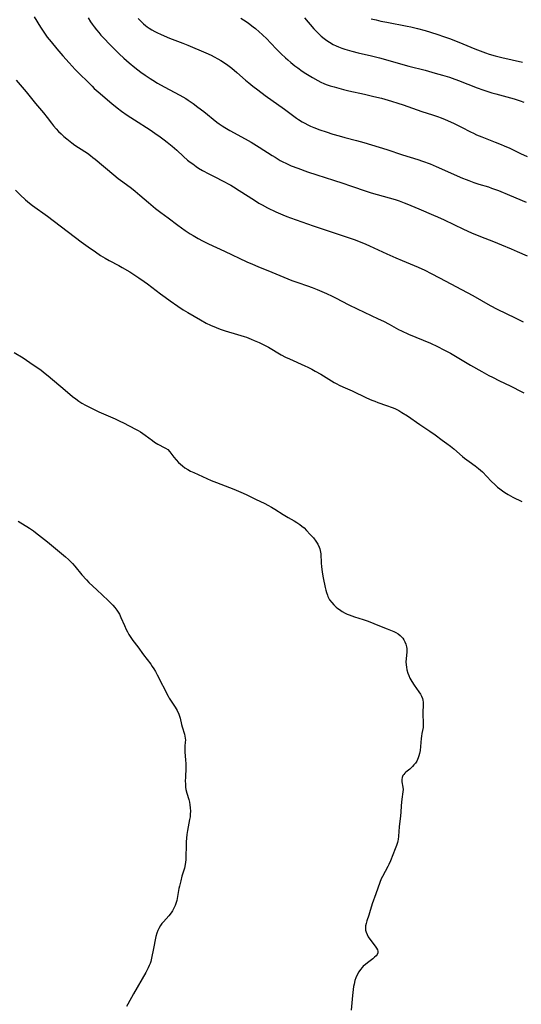
# Model space of a CAD drawing. Units: inches. Extents: x 2038983 to 2044440, y 210911 to 216335.
# Drawn here: x 2039497 to 2039615, y 211178 to 211410 of the extents above; entities that cross this region are included whole.
import ezdxf

# ---------------------------------------------------------------- set-up
doc = ezdxf.new("R2010")
doc.units = ezdxf.units.IN
doc.header["$MEASUREMENT"] = 0
doc.layers.add('c_29_T13S_R18E', color=210, linetype='Continuous')

msp = doc.modelspace()

# ---------------------------------------------------------------- linework, layer by layer
at = {"layer": 'c_29_T13S_R18E'}
for points in [[(2039500.36, 211410.98, 1030), (2039501.88, 211408.6, 1030), (2039502.53, 211407.62, 1030), (2039503.49, 211406.26, 1030), (2039504.38, 211405.12, 1030), (2039505.73, 211403.48, 1030), (2039507.11, 211401.85, 1030), (2039508.62, 211400.15, 1030), (2039510.07, 211398.61, 1030), (2039514.01, 211394.67, 1030), (2039514.53, 211394.17, 1030), (2039515.48, 211393.33, 1030), (2039518.66, 211390.59, 1030), (2039519.9, 211389.57, 1030), (2039520.97, 211388.76, 1030), (2039522.25, 211387.88, 1030), (2039524, 211386.73, 1030), (2039527.68, 211384.38, 1030), (2039528.79, 211383.64, 1030), (2039530.04, 211382.76, 1030), (2039530.98, 211382.06, 1030), (2039531.73, 211381.47, 1030), (2039532.86, 211380.55, 1030), (2039533.96, 211379.59, 1030), (2039535.55, 211378.11, 1030), (2039536.5, 211377.28, 1030), (2039537.09, 211376.8, 1030), (2039537.7, 211376.35, 1030), (2039538.52, 211375.78, 1030), (2039539.11, 211375.4, 1030), (2039540.05, 211374.83, 1030), (2039541.47, 211374.04, 1030), (2039542.57, 211373.48, 1030), (2039545.19, 211372.17, 1030), (2039546.07, 211371.7, 1030), (2039546.69, 211371.35, 1030), (2039547.3, 211370.99, 1030), (2039548.67, 211370.13, 1030), (2039552.25, 211367.79, 1030), (2039553.31, 211367.13, 1030), (2039554.07, 211366.7, 1030), (2039555.29, 211366.05, 1030), (2039557.31, 211365.06, 1030), (2039558.9, 211364.34, 1030), (2039559.83, 211363.96, 1030), (2039560.7, 211363.63, 1030), (2039566.03, 211361.79, 1030), (2039573.12, 211359.45, 1030), (2039575.73, 211358.53, 1030), (2039577.11, 211358.01, 1030), (2039578.43, 211357.46, 1030), (2039579.32, 211357.06, 1030), (2039583.4, 211355.21, 1030), (2039585.49, 211354.28, 1030), (2039587.01, 211353.62, 1030), (2039590.75, 211352.05, 1030), (2039592.35, 211351.31, 1030), (2039593.81, 211350.57, 1030), (2039595.8, 211349.54, 1030), (2039603.61, 211345.35, 1030), (2039607.76, 211343.03, 1030), (2039609.41, 211342.19, 1030), (2039613.61, 211340.14, 1030), (2039615.5, 211339.18, 1030)], [(2039513.07, 211410.79, 1028), (2039513.66, 211409.87, 1028), (2039514.06, 211409.29, 1028), (2039514.52, 211408.65, 1028), (2039515.05, 211407.99, 1028), (2039515.59, 211407.33, 1028), (2039516.1, 211406.73, 1028), (2039516.99, 211405.74, 1028), (2039517.93, 211404.76, 1028), (2039519.03, 211403.65, 1028), (2039520.37, 211402.33, 1028), (2039521.5, 211401.26, 1028), (2039522.73, 211400.19, 1028), (2039524.08, 211399.08, 1028), (2039525.5, 211397.98, 1028), (2039526.52, 211397.25, 1028), (2039527.69, 211396.47, 1028), (2039528.29, 211396.09, 1028), (2039529.46, 211395.4, 1028), (2039530.99, 211394.55, 1028), (2039534.71, 211392.53, 1028), (2039536.06, 211391.75, 1028), (2039536.65, 211391.37, 1028), (2039537.85, 211390.56, 1028), (2039538.95, 211389.76, 1028), (2039540.32, 211388.71, 1028), (2039543.42, 211386.23, 1028), (2039543.97, 211385.82, 1028), (2039544.68, 211385.33, 1028), (2039545.26, 211384.96, 1028), (2039546.46, 211384.25, 1028), (2039550.04, 211382.31, 1028), (2039551.45, 211381.5, 1028), (2039553.35, 211380.32, 1028), (2039556.44, 211378.34, 1028), (2039557.09, 211377.93, 1028), (2039558.33, 211377.21, 1028), (2039558.92, 211376.89, 1028), (2039559.65, 211376.51, 1028), (2039560.88, 211375.95, 1028), (2039562.43, 211375.33, 1028), (2039564.71, 211374.51, 1028), (2039566.89, 211373.79, 1028), (2039570.84, 211372.55, 1028), (2039573.07, 211371.82, 1028), (2039574.85, 211371.22, 1028), (2039578.75, 211369.86, 1028), (2039579.68, 211369.55, 1028), (2039581.1, 211369.13, 1028), (2039585.39, 211367.95, 1028), (2039586.32, 211367.66, 1028), (2039587.52, 211367.22, 1028), (2039588.15, 211366.96, 1028), (2039590.93, 211365.75, 1028), (2039594.36, 211364.33, 1028), (2039595.35, 211363.91, 1028), (2039596.89, 211363.21, 1028), (2039601.45, 211361.03, 1028), (2039603.37, 211360.17, 1028), (2039605.46, 211359.29, 1028), (2039608.49, 211358.1, 1028), (2039610.39, 211357.33, 1028), (2039612.66, 211356.37, 1028), (2039614.05, 211355.77, 1028), (2039616.45, 211354.69, 1028)], [(2039524.89, 211410.61, 1026), (2039525.49, 211409.97, 1026), (2039526.12, 211409.38, 1026), (2039526.56, 211409.01, 1026), (2039527.01, 211408.67, 1026), (2039527.48, 211408.35, 1026), (2039528.1, 211407.95, 1026), (2039528.76, 211407.57, 1026), (2039529.44, 211407.22, 1026), (2039530.09, 211406.91, 1026), (2039530.99, 211406.52, 1026), (2039532.23, 211406.01, 1026), (2039535.36, 211404.8, 1026), (2039536.6, 211404.3, 1026), (2039540.78, 211402.53, 1026), (2039542.06, 211401.95, 1026), (2039542.76, 211401.59, 1026), (2039543.59, 211401.15, 1026), (2039544.31, 211400.73, 1026), (2039545.42, 211400, 1026), (2039545.96, 211399.62, 1026), (2039546.91, 211398.9, 1026), (2039548.13, 211397.88, 1026), (2039550.11, 211396.13, 1026), (2039550.91, 211395.45, 1026), (2039551.86, 211394.67, 1026), (2039553, 211393.78, 1026), (2039554.74, 211392.5, 1026), (2039559.3, 211389.24, 1026), (2039562.14, 211387.13, 1026), (2039562.6, 211386.82, 1026), (2039563.46, 211386.29, 1026), (2039564.12, 211385.93, 1026), (2039564.78, 211385.6, 1026), (2039565.47, 211385.28, 1026), (2039566.19, 211384.97, 1026), (2039567.62, 211384.41, 1026), (2039569.15, 211383.89, 1026), (2039570.66, 211383.41, 1026), (2039572.16, 211382.97, 1026), (2039573.49, 211382.61, 1026), (2039576.29, 211381.89, 1026), (2039577.98, 211381.42, 1026), (2039583.4, 211379.73, 1026), (2039587.1, 211378.54, 1026), (2039590.72, 211377.4, 1026), (2039591.8, 211377.04, 1026), (2039593.59, 211376.36, 1026), (2039595.04, 211375.76, 1026), (2039596.31, 211375.21, 1026), (2039599.93, 211373.58, 1026), (2039601.21, 211373.03, 1026), (2039602.06, 211372.68, 1026), (2039602.69, 211372.43, 1026), (2039603.9, 211372, 1026), (2039605.07, 211371.62, 1026), (2039607.34, 211370.93, 1026), (2039608.07, 211370.69, 1026), (2039609.68, 211370.09, 1026), (2039612.31, 211369.03, 1026), (2039616.17, 211367.36, 1026)], [(2039549.01, 211410.69, 1024), (2039549.66, 211410.3, 1024), (2039550.3, 211409.89, 1024), (2039550.81, 211409.53, 1024), (2039551.93, 211408.69, 1024), (2039552.48, 211408.24, 1024), (2039553.33, 211407.51, 1024), (2039554.07, 211406.84, 1024), (2039555.22, 211405.73, 1024), (2039555.97, 211404.96, 1024), (2039557.6, 211403.25, 1024), (2039558.54, 211402.29, 1024), (2039559.52, 211401.36, 1024), (2039560.1, 211400.85, 1024), (2039560.81, 211400.24, 1024), (2039561.75, 211399.5, 1024), (2039562.44, 211398.99, 1024), (2039563.51, 211398.24, 1024), (2039564.32, 211397.69, 1024), (2039565.88, 211396.7, 1024), (2039567.14, 211395.99, 1024), (2039567.84, 211395.63, 1024), (2039568.57, 211395.31, 1024), (2039569.14, 211395.08, 1024), (2039570.06, 211394.78, 1024), (2039571, 211394.5, 1024), (2039573.21, 211393.91, 1024), (2039574.42, 211393.61, 1024), (2039578.12, 211392.8, 1024), (2039580.38, 211392.28, 1024), (2039582.14, 211391.82, 1024), (2039584.52, 211391.14, 1024), (2039585.98, 211390.7, 1024), (2039587.24, 211390.29, 1024), (2039591.64, 211388.75, 1024), (2039594.12, 211387.95, 1024), (2039595.35, 211387.53, 1024), (2039596.2, 211387.21, 1024), (2039597.12, 211386.84, 1024), (2039598.37, 211386.3, 1024), (2039599.22, 211385.91, 1024), (2039600.97, 211385.05, 1024), (2039603.09, 211383.93, 1024), (2039603.8, 211383.58, 1024), (2039604.53, 211383.24, 1024), (2039605.78, 211382.71, 1024), (2039608.91, 211381.51, 1024), (2039610.35, 211380.93, 1024), (2039611.02, 211380.64, 1024), (2039612.32, 211380.06, 1024), (2039614.88, 211378.81, 1024), (2039616.44, 211378.08, 1024)], [(2039564.04, 211410.78, 1022), (2039566.23, 211408.21, 1022), (2039566.82, 211407.56, 1022), (2039567.39, 211406.98, 1022), (2039567.98, 211406.43, 1022), (2039568.64, 211405.88, 1022), (2039569.25, 211405.44, 1022), (2039569.88, 211405.03, 1022), (2039570.79, 211404.53, 1022), (2039571.51, 211404.18, 1022), (2039572.06, 211403.94, 1022), (2039572.79, 211403.66, 1022), (2039573.54, 211403.4, 1022), (2039575.17, 211402.91, 1022), (2039576.68, 211402.52, 1022), (2039579.82, 211401.82, 1022), (2039581.71, 211401.36, 1022), (2039588.62, 211399.42, 1022), (2039592.4, 211398.43, 1022), (2039594.79, 211397.78, 1022), (2039596.54, 211397.28, 1022), (2039598.15, 211396.79, 1022), (2039598.82, 211396.56, 1022), (2039600.3, 211396.01, 1022), (2039604.69, 211394.28, 1022), (2039606.03, 211393.79, 1022), (2039606.7, 211393.56, 1022), (2039608.11, 211393.12, 1022), (2039609.04, 211392.85, 1022), (2039613.36, 211391.69, 1022), (2039614.75, 211391.25, 1022), (2039615.62, 211390.94, 1022)], [(2039579.69, 211410.58, 1020), (2039580.9, 211410.28, 1020), (2039582.02, 211410.02, 1020), (2039583.39, 211409.74, 1020), (2039588.19, 211408.84, 1020), (2039589.06, 211408.66, 1020), (2039590.64, 211408.28, 1020), (2039592.39, 211407.79, 1020), (2039593.68, 211407.4, 1020), (2039595.41, 211406.84, 1020), (2039596.75, 211406.39, 1020), (2039598.18, 211405.88, 1020), (2039600.33, 211405.04, 1020), (2039604.09, 211403.49, 1020), (2039605.38, 211402.98, 1020), (2039606.66, 211402.51, 1020), (2039607.47, 211402.23, 1020), (2039608.91, 211401.81, 1020), (2039610.44, 211401.42, 1020), (2039615.3, 211400.32, 1020)], [(2039496.13, 211396.09, 1032), (2039498.53, 211393.31, 1032), (2039500.72, 211390.6, 1032), (2039502.59, 211388.39, 1032), (2039503.45, 211387.29, 1032), (2039504.48, 211385.94, 1032), (2039504.96, 211385.34, 1032), (2039505.6, 211384.6, 1032), (2039506.15, 211384.03, 1032), (2039506.72, 211383.46, 1032), (2039507.39, 211382.85, 1032), (2039508.07, 211382.25, 1032), (2039509.22, 211381.33, 1032), (2039509.95, 211380.79, 1032), (2039510.83, 211380.2, 1032), (2039512.92, 211378.86, 1032), (2039513.67, 211378.33, 1032), (2039514.23, 211377.91, 1032), (2039514.77, 211377.47, 1032), (2039519.13, 211373.81, 1032), (2039520.16, 211372.97, 1032), (2039521.23, 211372.16, 1032), (2039523.27, 211370.68, 1032), (2039524.18, 211369.96, 1032), (2039525.29, 211369.03, 1032), (2039527.32, 211367.26, 1032), (2039528.97, 211365.9, 1032), (2039530.2, 211364.95, 1032), (2039531.91, 211363.65, 1032), (2039534.18, 211361.97, 1032), (2039535.92, 211360.72, 1032), (2039537.12, 211359.91, 1032), (2039537.8, 211359.47, 1032), (2039538.97, 211358.79, 1032), (2039539.98, 211358.26, 1032), (2039541.42, 211357.55, 1032), (2039545.16, 211355.84, 1032), (2039550.44, 211353.34, 1032), (2039551.81, 211352.73, 1032), (2039553.05, 211352.21, 1032), (2039556.37, 211350.87, 1032), (2039561.07, 211348.94, 1032), (2039562.49, 211348.41, 1032), (2039564.74, 211347.65, 1032), (2039565.86, 211347.24, 1032), (2039567.03, 211346.76, 1032), (2039569.21, 211345.81, 1032), (2039570.53, 211345.22, 1032), (2039571.33, 211344.83, 1032), (2039574.48, 211343.21, 1032), (2039576.43, 211342.23, 1032), (2039581.4, 211339.89, 1032), (2039582.63, 211339.29, 1032), (2039583.93, 211338.61, 1032), (2039586.17, 211337.4, 1032), (2039586.84, 211337.07, 1032), (2039588.54, 211336.29, 1032), (2039593.67, 211334.11, 1032), (2039595.33, 211333.36, 1032), (2039596.85, 211332.59, 1032), (2039598.38, 211331.75, 1032), (2039603.11, 211328.97, 1032), (2039605.75, 211327.48, 1032), (2039607.45, 211326.55, 1032), (2039608.3, 211326.1, 1032), (2039609.96, 211325.27, 1032), (2039612.41, 211324.11, 1032), (2039613.35, 211323.64, 1032), (2039614.39, 211323.11, 1032), (2039615.65, 211322.41, 1032)], [(2039496.01, 211370.19, 1034), (2039497.09, 211369.1, 1034), (2039498.37, 211367.91, 1034), (2039499.31, 211367.11, 1034), (2039500.02, 211366.56, 1034), (2039503.5, 211364.04, 1034), (2039511.46, 211358.01, 1034), (2039513.08, 211356.84, 1034), (2039514.85, 211355.62, 1034), (2039516.03, 211354.83, 1034), (2039517.08, 211354.17, 1034), (2039518.04, 211353.63, 1034), (2039520.31, 211352.43, 1034), (2039521.09, 211352, 1034), (2039522.92, 211350.91, 1034), (2039524.3, 211350.04, 1034), (2039525.05, 211349.55, 1034), (2039526.3, 211348.69, 1034), (2039527.06, 211348.13, 1034), (2039530.1, 211345.79, 1034), (2039531.2, 211344.97, 1034), (2039532.42, 211344.09, 1034), (2039534.2, 211342.84, 1034), (2039535.47, 211342.01, 1034), (2039536.58, 211341.33, 1034), (2039539.56, 211339.61, 1034), (2039540.91, 211338.88, 1034), (2039541.91, 211338.39, 1034), (2039543.24, 211337.8, 1034), (2039544.14, 211337.45, 1034), (2039545.38, 211337.03, 1034), (2039548.28, 211336.19, 1034), (2039549.8, 211335.72, 1034), (2039550.34, 211335.53, 1034), (2039551.45, 211335.11, 1034), (2039552.21, 211334.8, 1034), (2039553.36, 211334.3, 1034), (2039554.76, 211333.62, 1034), (2039555.54, 211333.2, 1034), (2039558.54, 211331.41, 1034), (2039559.59, 211330.84, 1034), (2039560.47, 211330.42, 1034), (2039564.12, 211328.81, 1034), (2039564.83, 211328.47, 1034), (2039565.74, 211328.02, 1034), (2039566.57, 211327.57, 1034), (2039567.87, 211326.83, 1034), (2039571.02, 211324.9, 1034), (2039571.61, 211324.57, 1034), (2039572.22, 211324.26, 1034), (2039573.07, 211323.86, 1034), (2039575.26, 211322.89, 1034), (2039578.64, 211321.3, 1034), (2039579.88, 211320.74, 1034), (2039580.57, 211320.46, 1034), (2039581.32, 211320.18, 1034), (2039583.35, 211319.48, 1034), (2039584.65, 211318.99, 1034), (2039585.27, 211318.72, 1034), (2039585.88, 211318.44, 1034), (2039586.19, 211318.28, 1034), (2039586.95, 211317.84, 1034), (2039588.28, 211316.99, 1034), (2039591.17, 211314.99, 1034), (2039593.56, 211313.38, 1034), (2039594.77, 211312.52, 1034), (2039596.44, 211311.28, 1034), (2039597.52, 211310.52, 1034), (2039598.39, 211309.88, 1034), (2039599.15, 211309.28, 1034), (2039601.23, 211307.45, 1034), (2039601.69, 211307.08, 1034), (2039602.75, 211306.28, 1034), (2039604.22, 211305.23, 1034), (2039604.97, 211304.64, 1034), (2039605.44, 211304.23, 1034), (2039605.9, 211303.8, 1034), (2039607.95, 211301.66, 1034), (2039608.87, 211300.78, 1034), (2039609.48, 211300.25, 1034), (2039610.04, 211299.8, 1034), (2039610.62, 211299.36, 1034), (2039611.15, 211299, 1034), (2039611.96, 211298.5, 1034), (2039613.1, 211297.88, 1034), (2039615.18, 211296.81, 1034)], [(2039495.7, 211331.94, 1036), (2039497.81, 211330.65, 1036), (2039499.38, 211329.61, 1036), (2039502.04, 211327.75, 1036), (2039503, 211327.02, 1036), (2039503.72, 211326.44, 1036), (2039507.67, 211323.05, 1036), (2039509.45, 211321.58, 1036), (2039510.2, 211321, 1036), (2039510.89, 211320.5, 1036), (2039511.6, 211320.03, 1036), (2039512.44, 211319.54, 1036), (2039512.93, 211319.27, 1036), (2039514.49, 211318.5, 1036), (2039515.64, 211317.97, 1036), (2039519.45, 211316.3, 1036), (2039520.57, 211315.78, 1036), (2039521.39, 211315.38, 1036), (2039524.23, 211313.92, 1036), (2039524.84, 211313.6, 1036), (2039525.42, 211313.25, 1036), (2039525.99, 211312.89, 1036), (2039526.55, 211312.5, 1036), (2039528.23, 211311.19, 1036), (2039528.75, 211310.81, 1036), (2039529.52, 211310.34, 1036), (2039530.01, 211310.09, 1036), (2039530.69, 211309.76, 1036), (2039531.34, 211309.42, 1036), (2039531.83, 211309.06, 1036), (2039532.34, 211308.52, 1036), (2039533.3, 211307.27, 1036), (2039533.82, 211306.66, 1036), (2039534.39, 211306.06, 1036), (2039534.82, 211305.64, 1036), (2039535.27, 211305.23, 1036), (2039535.87, 211304.78, 1036), (2039536.53, 211304.37, 1036), (2039537.22, 211304, 1036), (2039537.94, 211303.66, 1036), (2039542.02, 211301.83, 1036), (2039543.33, 211301.29, 1036), (2039547.36, 211299.75, 1036), (2039549.07, 211299.04, 1036), (2039550.32, 211298.47, 1036), (2039552.51, 211297.38, 1036), (2039554.67, 211296.34, 1036), (2039555.39, 211295.98, 1036), (2039556.26, 211295.5, 1036), (2039557.02, 211295.03, 1036), (2039559.02, 211293.75, 1036), (2039560.2, 211293.05, 1036), (2039561.57, 211292.29, 1036), (2039562.24, 211291.89, 1036), (2039562.89, 211291.44, 1036), (2039563.41, 211291.04, 1036), (2039563.91, 211290.61, 1036), (2039564.53, 211290.01, 1036), (2039565.36, 211289.11, 1036), (2039566.11, 211288.26, 1036), (2039566.7, 211287.49, 1036), (2039567.14, 211286.81, 1036), (2039567.48, 211286.1, 1036), (2039567.62, 211285.68, 1036), (2039567.71, 211285.32, 1036), (2039567.83, 211284.5, 1036), (2039567.97, 211282.35, 1036), (2039568.05, 211281.5, 1036), (2039568.22, 211280.17, 1036), (2039568.44, 211278.86, 1036), (2039568.89, 211276.62, 1036), (2039569.04, 211276, 1036), (2039569.2, 211275.4, 1036), (2039569.4, 211274.82, 1036), (2039569.55, 211274.45, 1036), (2039569.94, 211273.72, 1036), (2039570.42, 211273.06, 1036), (2039570.92, 211272.5, 1036), (2039571.47, 211271.99, 1036), (2039571.89, 211271.65, 1036), (2039572.23, 211271.38, 1036), (2039572.88, 211270.94, 1036), (2039573.56, 211270.55, 1036), (2039574.04, 211270.32, 1036), (2039574.53, 211270.12, 1036), (2039575.16, 211269.88, 1036), (2039575.81, 211269.68, 1036), (2039577.84, 211269.07, 1036), (2039579.01, 211268.66, 1036), (2039581.71, 211267.57, 1036), (2039583.48, 211266.89, 1036), (2039584.65, 211266.41, 1036), (2039585.05, 211266.22, 1036), (2039585.56, 211265.96, 1036), (2039586.04, 211265.66, 1036), (2039586.53, 211265.3, 1036), (2039586.86, 211264.99, 1036), (2039587.15, 211264.65, 1036), (2039587.44, 211264.24, 1036), (2039587.67, 211263.8, 1036), (2039587.9, 211263.22, 1036), (2039588.05, 211262.61, 1036), (2039588.1, 211262.23, 1036), (2039588.1, 211261.44, 1036), (2039587.94, 211259.76, 1036), (2039587.91, 211259.11, 1036), (2039587.94, 211258.36, 1036), (2039588.01, 211257.79, 1036), (2039588.11, 211257.23, 1036), (2039588.34, 211256.41, 1036), (2039588.56, 211255.83, 1036), (2039588.82, 211255.27, 1036), (2039589.25, 211254.48, 1036), (2039589.84, 211253.57, 1036), (2039590.96, 211252, 1036), (2039591.29, 211251.49, 1036), (2039591.57, 211250.97, 1036), (2039591.8, 211250.41, 1036), (2039591.9, 211250.02, 1036), (2039591.97, 211249.61, 1036), (2039591.99, 211248.98, 1036), (2039591.9, 211247.13, 1036), (2039591.9, 211246.66, 1036), (2039591.99, 211244.79, 1036), (2039591.98, 211244.18, 1036), (2039591.92, 211243.6, 1036), (2039591.63, 211242.16, 1036), (2039591.53, 211241.58, 1036), (2039591.46, 211240.99, 1036), (2039591.33, 211239.12, 1036), (2039591.23, 211238.19, 1036), (2039591.1, 211237.48, 1036), (2039590.96, 211236.96, 1036), (2039590.79, 211236.46, 1036), (2039590.62, 211236.06, 1036), (2039590.43, 211235.68, 1036), (2039590.13, 211235.21, 1036), (2039589.79, 211234.78, 1036), (2039589.48, 211234.45, 1036), (2039589.16, 211234.14, 1036), (2039588.78, 211233.81, 1036), (2039587.91, 211233.08, 1036), (2039587.64, 211232.83, 1036), (2039587.4, 211232.58, 1036), (2039587.19, 211232.29, 1036), (2039586.98, 211231.85, 1036), (2039586.9, 211231.39, 1036), (2039586.94, 211230.8, 1036), (2039587.18, 211229.55, 1036), (2039587.22, 211229.03, 1036), (2039587.19, 211228.49, 1036), (2039586.93, 211226.75, 1036), (2039586.84, 211226.04, 1036), (2039586.77, 211225.15, 1036), (2039586.69, 211223.68, 1036), (2039586.62, 211222.77, 1036), (2039586.34, 211220.25, 1036), (2039586.18, 211218.01, 1036), (2039586.08, 211217.26, 1036), (2039586.01, 211216.9, 1036), (2039585.92, 211216.55, 1036), (2039585.68, 211215.79, 1036), (2039585.4, 211215.03, 1036), (2039584.28, 211212.24, 1036), (2039583.86, 211211.33, 1036), (2039583.63, 211210.85, 1036), (2039582.37, 211208.49, 1036), (2039582.1, 211207.94, 1036), (2039581.76, 211207.14, 1036), (2039580.84, 211204.44, 1036), (2039579.98, 211202.06, 1036), (2039579.34, 211199.92, 1036), (2039579.17, 211199.4, 1036), (2039578.7, 211198.08, 1036), (2039578.52, 211197.47, 1036), (2039578.39, 211196.87, 1036), (2039578.36, 211196.28, 1036), (2039578.4, 211195.89, 1036), (2039578.53, 211195.37, 1036), (2039578.75, 211194.84, 1036), (2039579.03, 211194.33, 1036), (2039579.4, 211193.79, 1036), (2039580.68, 211192.13, 1036), (2039581.01, 211191.63, 1036), (2039581.2, 211191.25, 1036), (2039581.3, 211190.89, 1036), (2039581.3, 211190.54, 1036), (2039581.16, 211190.17, 1036), (2039580.89, 211189.82, 1036), (2039580.53, 211189.48, 1036), (2039580.09, 211189.12, 1036), (2039578.85, 211188.19, 1036), (2039578.35, 211187.79, 1036), (2039577.87, 211187.36, 1036), (2039577.61, 211187.1, 1036), (2039577.2, 211186.63, 1036), (2039576.81, 211186.08, 1036), (2039576.41, 211185.36, 1036), (2039576.11, 211184.64, 1036), (2039575.91, 211184.02, 1036), (2039575.7, 211183.17, 1036), (2039575.59, 211182.63, 1036), (2039575.37, 211181.18, 1036), (2039575.29, 211180.45, 1036), (2039574.97, 211177.04, 1036)], [(2039496.61, 211292.21, 1038), (2039499.26, 211290.55, 1038), (2039500.2, 211289.9, 1038), (2039500.74, 211289.51, 1038), (2039503.56, 211287.31, 1038), (2039507.76, 211283.84, 1038), (2039508.49, 211283.2, 1038), (2039508.89, 211282.8, 1038), (2039509.42, 211282.23, 1038), (2039509.93, 211281.64, 1038), (2039511.64, 211279.58, 1038), (2039512.69, 211278.41, 1038), (2039513.28, 211277.8, 1038), (2039514.18, 211276.91, 1038), (2039515.11, 211276.01, 1038), (2039517.82, 211273.52, 1038), (2039518.89, 211272.42, 1038), (2039519.39, 211271.86, 1038), (2039519.85, 211271.28, 1038), (2039520.19, 211270.77, 1038), (2039520.47, 211270.29, 1038), (2039520.83, 211269.55, 1038), (2039521.66, 211267.61, 1038), (2039522.06, 211266.73, 1038), (2039522.36, 211266.12, 1038), (2039522.69, 211265.52, 1038), (2039523.16, 211264.79, 1038), (2039523.63, 211264.13, 1038), (2039524.81, 211262.6, 1038), (2039526.16, 211260.73, 1038), (2039527.84, 211258.5, 1038), (2039528.18, 211258, 1038), (2039528.57, 211257.4, 1038), (2039528.93, 211256.78, 1038), (2039529.34, 211256.02, 1038), (2039531.9, 211250.98, 1038), (2039532.16, 211250.53, 1038), (2039532.46, 211250.07, 1038), (2039533.59, 211248.41, 1038), (2039534.05, 211247.61, 1038), (2039534.43, 211246.77, 1038), (2039534.72, 211245.83, 1038), (2039535.09, 211244.32, 1038), (2039535.24, 211243.78, 1038), (2039535.77, 211242.08, 1038), (2039535.89, 211241.6, 1038), (2039535.97, 211241.11, 1038), (2039535.99, 211240.65, 1038), (2039535.96, 211240.17, 1038), (2039535.86, 211239.2, 1038), (2039535.82, 211238.48, 1038), (2039535.83, 211237.79, 1038), (2039536.04, 211236, 1038), (2039536.11, 211235.06, 1038), (2039536.1, 211234.09, 1038), (2039535.98, 211231.86, 1038), (2039535.96, 211231.04, 1038), (2039535.98, 211230.23, 1038), (2039536.04, 211229.52, 1038), (2039536.13, 211228.98, 1038), (2039536.34, 211228.14, 1038), (2039536.77, 211226.65, 1038), (2039536.94, 211225.99, 1038), (2039537.06, 211225.38, 1038), (2039537.14, 211224.66, 1038), (2039537.17, 211223.93, 1038), (2039537.14, 211223.19, 1038), (2039537.08, 211222.58, 1038), (2039536.99, 211221.97, 1038), (2039536.48, 211219.33, 1038), (2039536.34, 211218.43, 1038), (2039536.24, 211217.54, 1038), (2039536.18, 211216.72, 1038), (2039536.15, 211216.04, 1038), (2039536.11, 211212.93, 1038), (2039536.08, 211212.42, 1038), (2039536.03, 211211.87, 1038), (2039535.95, 211211.33, 1038), (2039535.75, 211210.5, 1038), (2039535.17, 211208.59, 1038), (2039534.88, 211207.52, 1038), (2039534.59, 211206.25, 1038), (2039534.48, 211205.7, 1038), (2039534.06, 211203.31, 1038), (2039533.96, 211202.83, 1038), (2039533.83, 211202.37, 1038), (2039533.58, 211201.68, 1038), (2039533.27, 211201.02, 1038), (2039532.94, 211200.45, 1038), (2039532.63, 211199.99, 1038), (2039532.07, 211199.26, 1038), (2039530.81, 211197.85, 1038), (2039530.46, 211197.42, 1038), (2039530.13, 211196.97, 1038), (2039529.7, 211196.24, 1038), (2039529.5, 211195.8, 1038), (2039529.26, 211195.13, 1038), (2039529.06, 211194.35, 1038), (2039528.42, 211191.13, 1038), (2039528.11, 211189.66, 1038), (2039527.82, 211188.52, 1038), (2039527.67, 211188.02, 1038), (2039527.48, 211187.52, 1038), (2039527.23, 211186.97, 1038), (2039526.68, 211185.94, 1038), (2039523.8, 211180.91, 1038), (2039522.44, 211178.46, 1038), (2039522.16, 211177.92, 1038)]]:
    msp.add_polyline3d(points, dxfattribs=at)

doc.saveas('drawing.dxf')
